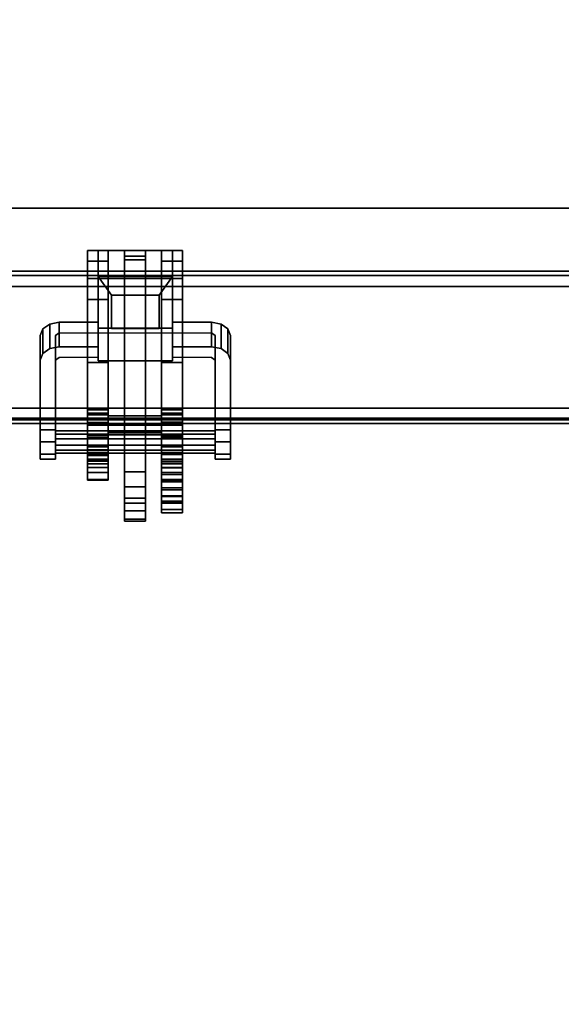
# Model space of a CAD drawing. Units: inches. Extents: x -2 to 168, y -6 to 113.
# Drawn here: x 72 to 78, y 46 to 56 of the extents above; entities that cross this region are included whole.
import ezdxf

# ---------------------------------------------------------------- set-up
doc = ezdxf.new("R2010")
doc.units = ezdxf.units.IN
doc.header["$MEASUREMENT"] = 0
for name, color, linetype in [('ELEC', 1, 'Continuous'), ('ELEC-BRACKET', 1, 'Continuous'), ('STRUCTURE-BEAM', 7, 'Continuous'), ('WKSURF-LAM', 6, 'Continuous')]:
    doc.layers.add(name, color=color, linetype=linetype)

# ---------------------------------------------------------------- blocks, each defined once
blk = doc.blocks.new('XGNTPA_4884FL_0T')
at = {"layer": 'WKSURF-LAM'}
for points, invisible_edges in [([(83.75, 23.875, 28.5), (69.125, 2.91, 28.5), (69.125, -2.91, 28.5), (83.75, -23.875, 28.5)], 5), ([(69.125, -2.91, 27.45), (69.125, 2.91, 27.45), (83.75, 23.875, 27.45), (83.75, -23.875, 27.45)], 10), ([(83.75, -23.875, 28.5), (69.125, -2.91, 28.5), (69.032, -3.133, 28.5), (68.81, -3.225, 28.5)], 9), ([(69.032, -3.133, 27.45), (69.125, -2.91, 27.45), (83.75, -23.875, 27.45), (68.81, -3.225, 27.45)], 6), ([(83.75, -23.875, 28.5), (68.81, -3.225, 28.5), (14.94, -3.225, 28.5), (0, -23.875, 28.5)], 7), ([(14.94, -3.225, 27.45), (68.81, -3.225, 27.45), (83.75, -23.875, 27.45), (0, -23.875, 27.45)], 11)]:
    blk.add_3dface(points, dxfattribs=dict(at, invisible_edges=invisible_edges))
blk = doc.blocks.new('XGNWD_84_0T')
at = {"layer": 'ELEC'}
for points, invisible_edges in [([(75.704, 1.081, 22.383), (77.844, 5.449, 22.383), (77.844, -5.451, 22.383), (75.704, -1.084, 22.383)], 13), ([(77.831, -5.451, 22.413), (77.831, 5.449, 22.413), (75.704, 1.081, 22.413), (75.704, -1.084, 22.413)], 14), ([(70.94, -1.084, 22.383), (75.704, -1.084, 22.383), (77.844, -5.451, 22.383), (7.55, -5.451, 22.383)], 10), ([(77.831, -5.451, 22.413), (75.704, -1.084, 22.413), (70.94, -1.084, 22.413), (7.562, -5.451, 22.413)], 5)]:
    blk.add_3dface(points, dxfattribs=dict(at, invisible_edges=invisible_edges))
for points in [[(77.844, -5.451, 22.383), (80.034, -7.641, 24.633), (5.36, -7.641, 24.633), (7.55, -5.451, 22.383)], [(5.381, -7.62, 24.633), (80.013, -7.62, 24.633), (77.831, -5.451, 22.413), (7.562, -5.451, 22.413)], [(5.36, -7.641, 24.633), (80.034, -7.641, 24.633), (80.013, -7.62, 24.633)]]:
    blk.add_3dface(points, dxfattribs=at)
at = {"layer": 'ELEC-BRACKET', "extrusion": (-1.22465e-16, -0.716597, -0.697488)}
for p, q in [((72.93, -6.692, 23.657), (72.93, -6.157, 23.107)), ((72.93, -6.157, 23.107), (73.698, -6.157, 23.107)), ((73.698, -6.157, 23.107), (73.698, -6.692, 23.657)), ((73.068, -6.695, 23.463), (73.068, -6.351, 23.11)), ((73.068, -6.351, 23.11), (73.56, -6.351, 23.11)), ((73.56, -6.351, 23.11), (73.56, -6.695, 23.463)), ((73.698, -6.692, 23.657), (72.93, -6.692, 23.657)), ((73.56, -6.695, 23.463), (73.068, -6.695, 23.463))]:
    blk.add_line(p, q, dxfattribs=at)
at = {"layer": 'ELEC-BRACKET'}
for points in [[(73.034, -5.89, 26.897), (72.818, -5.89, 26.897), (72.818, -6, 27.091), (73.034, -6, 27.091)], [(73.034, -5.89, 25.696), (73.034, -6, 25.502), (72.818, -6, 25.502), (72.818, -5.89, 25.696)], [(73.034, -7.697, 25.696), (73.034, -5.89, 25.696), (72.818, -5.89, 25.696), (72.818, -7.697, 25.696)], [(73.034, -5.89, 26.897), (73.034, -7.697, 26.897), (72.818, -7.697, 26.897), (72.818, -5.89, 26.897)], [(72.93, -5.89, 23.477), (73.698, -5.89, 23.477), (73.698, -6.178, 23.197), (72.93, -6.178, 23.197)], [(72.93, -7.029, 24.071), (72.93, -6.741, 24.351), (72.93, -5.89, 23.477), (72.93, -6.178, 23.197)], [(73.698, -5.89, 23.477), (72.93, -5.89, 23.477), (72.93, -6.741, 24.351), (73.698, -6.741, 24.351)], [(73.418, -5.89, 25.696), (73.201, -5.89, 25.696), (73.201, -5.984, 25.942), (73.418, -5.984, 25.942)], [(73.201, -5.946, 25.597), (73.201, -5.89, 25.696), (73.418, -5.89, 25.696), (73.418, -5.946, 25.597)], [(73.418, -5.89, 26.897), (73.201, -5.89, 26.897), (73.201, -5.946, 26.995), (73.418, -5.946, 26.995)], [(73.201, -5.984, 26.651), (73.201, -5.89, 26.897), (73.418, -5.89, 26.897), (73.418, -5.984, 26.651)], [(73.802, -6, 25.502), (73.585, -6, 25.502), (73.585, -5.89, 25.696), (73.802, -5.89, 25.696)], [(73.802, -5.89, 26.897), (73.585, -5.89, 26.897), (73.585, -6, 27.091), (73.802, -6, 27.091)], [(73.802, -7.697, 25.696), (73.802, -5.89, 25.696), (73.585, -5.89, 25.696), (73.585, -7.697, 25.696)], [(73.802, -5.89, 26.897), (73.802, -7.697, 26.897), (73.585, -7.697, 26.897), (73.585, -5.89, 26.897)], [(73.698, -6.178, 23.197), (73.698, -5.89, 23.477), (73.698, -6.741, 24.351), (73.698, -7.029, 24.071)], [(73.034, -6, 27.091), (72.818, -6, 27.091), (72.818, -6.179, 27.223), (73.034, -6.179, 27.223)], [(73.034, -6, 25.502), (73.034, -6.179, 25.37), (72.818, -6.179, 25.37), (72.818, -6, 25.502)], [(73.418, -8.18, 25.597), (73.201, -8.18, 25.597), (73.201, -5.946, 25.597), (73.418, -5.946, 25.597)], [(73.201, -5.946, 26.995), (73.201, -7.598, 26.995), (73.418, -7.598, 26.995), (73.418, -5.946, 26.995)], [(73.201, -5.984, 25.942), (73.201, -6.102, 25.942), (73.418, -6.102, 25.942), (73.418, -5.984, 25.942)], [(73.418, -6.102, 26.651), (73.201, -6.102, 26.651), (73.201, -5.984, 26.651), (73.418, -5.984, 26.651)], [(73.802, -6.179, 25.37), (73.585, -6.179, 25.37), (73.585, -6, 25.502), (73.802, -6, 25.502)], [(73.802, -6, 27.091), (73.585, -6, 27.091), (73.585, -6.179, 27.223), (73.802, -6.179, 27.223)], [(73.418, -6.102, 25.942), (73.201, -6.102, 25.942), (73.201, -6.102, 25.696), (73.418, -6.102, 25.696)], [(73.201, -6.102, 26.897), (73.201, -6.102, 26.651), (73.418, -6.102, 26.651), (73.418, -6.102, 26.897)], [(73.418, -7.697, 26.897), (73.201, -7.697, 26.897), (73.201, -6.102, 26.897), (73.418, -6.102, 26.897)], [(73.418, -6.102, 25.696), (73.201, -6.102, 25.696), (73.201, -7.697, 25.696), (73.418, -7.697, 25.696)], [(73.034, -6.179, 27.223), (72.818, -6.179, 27.223), (72.818, -6.397, 27.269), (73.034, -6.397, 27.269)], [(73.034, -6.179, 25.37), (73.034, -6.397, 25.323), (72.818, -6.397, 25.323), (72.818, -6.179, 25.37)], [(73.698, -6.692, 23.657), (73.698, -6.157, 23.107), (72.93, -6.157, 23.107), (72.93, -6.692, 23.657)], [(72.93, -6.157, 23.107), (73.698, -6.157, 23.107), (73.56, -6.351, 23.11), (73.068, -6.351, 23.11)], [(73.068, -6.351, 23.11), (73.068, -6.695, 23.463), (72.93, -6.692, 23.657), (72.93, -6.157, 23.107)], [(73.698, -7.029, 24.071), (72.93, -7.029, 24.071), (72.93, -6.178, 23.197), (73.698, -6.178, 23.197)], [(73.56, -6.695, 23.463), (73.56, -6.351, 23.11), (73.698, -6.157, 23.107), (73.698, -6.692, 23.657)], [(73.802, -6.397, 25.323), (73.585, -6.397, 25.323), (73.585, -6.179, 25.37), (73.802, -6.179, 25.37)], [(73.802, -6.179, 27.223), (73.585, -6.179, 27.223), (73.585, -6.397, 27.269), (73.802, -6.397, 27.269)], [(73.034, -7.538, 27.269), (73.034, -6.397, 27.269), (72.818, -6.397, 27.269), (72.818, -7.538, 27.269)], [(72.818, -7.049, 25.323), (72.818, -6.397, 25.323), (73.034, -6.397, 25.323), (73.034, -7.049, 25.323)], [(73.56, -6.351, 23.11), (73.56, -6.695, 23.463), (73.068, -6.695, 23.463), (73.068, -6.351, 23.11)], [(73.802, -7.538, 27.269), (73.802, -6.397, 27.269), (73.585, -6.397, 27.269), (73.585, -7.538, 27.269)], [(73.802, -6.397, 25.323), (73.802, -7.049, 25.323), (73.585, -7.049, 25.323), (73.585, -6.397, 25.323)], [(72.33, -7.023, 24.132), (72.33, -6.769, 24.38), (72.356, -6.7, 24.309), (72.356, -6.954, 24.062)], [(72.356, -6.954, 24.062), (72.356, -6.7, 24.309), (72.428, -6.65, 24.257), (72.428, -6.904, 24.01)], [(72.428, -6.904, 24.01), (72.428, -6.65, 24.257), (72.527, -6.631, 24.238), (72.527, -6.885, 23.991)], [(72.527, -6.885, 23.991), (72.527, -6.631, 24.238), (72.93, -6.631, 24.238), (72.93, -6.885, 23.991)], [(73.068, -6.695, 23.463), (73.56, -6.695, 23.463), (73.698, -6.692, 23.657), (72.93, -6.692, 23.657)], [(73.698, -6.885, 23.991), (73.698, -6.631, 24.238), (74.101, -6.631, 24.238), (74.101, -6.885, 23.991)], [(74.101, -6.885, 23.991), (74.101, -6.631, 24.238), (74.2, -6.65, 24.257), (74.2, -6.904, 24.01)], [(74.2, -6.904, 24.01), (74.2, -6.65, 24.257), (74.272, -6.7, 24.309), (74.272, -6.954, 24.062)], [(74.272, -6.954, 24.062), (74.272, -6.7, 24.309), (74.298, -6.769, 24.38), (74.298, -7.023, 24.132)], [(73.034, -7.825, 24.961), (72.818, -7.825, 24.961), (72.818, -7.049, 25.323), (73.034, -7.049, 25.323)], [(73.585, -7.049, 25.323), (73.802, -7.049, 25.323), (73.802, -7.82, 24.964), (73.585, -7.82, 24.964)], [(72.818, -7.804, 27.198), (73.034, -7.804, 27.198), (73.034, -7.538, 27.269), (72.818, -7.538, 27.269)], [(73.802, -7.804, 27.198), (73.802, -7.538, 27.269), (73.585, -7.538, 27.269), (73.585, -7.804, 27.198)], [(73.034, -7.57, 25.339), (72.818, -7.57, 25.339), (72.818, -7.589, 25.422), (73.034, -7.589, 25.422)], [(73.034, -7.625, 25.272), (72.818, -7.625, 25.272), (72.818, -7.57, 25.339), (73.034, -7.57, 25.339)], [(73.034, -7.589, 25.422), (72.818, -7.589, 25.422), (72.818, -7.666, 25.46), (73.034, -7.666, 25.46)], [(72.818, -7.921, 25.134), (73.034, -7.921, 25.134), (73.034, -7.625, 25.272), (72.818, -7.625, 25.272)], [(73.585, -7.697, 26.969), (73.585, -7.598, 26.995), (73.034, -7.598, 26.995), (73.034, -7.697, 26.969)], [(73.201, -7.598, 26.995), (73.201, -7.697, 26.897), (73.034, -7.697, 26.897), (73.034, -7.598, 26.995)], [(73.585, -7.598, 26.995), (73.585, -7.697, 26.897), (73.418, -7.697, 26.897), (73.418, -7.598, 26.995)], [(73.802, -7.57, 25.339), (73.802, -7.589, 25.422), (73.585, -7.589, 25.422), (73.585, -7.57, 25.339)], [(73.802, -7.625, 25.272), (73.802, -7.57, 25.339), (73.585, -7.57, 25.339), (73.585, -7.625, 25.272)], [(73.802, -7.589, 25.422), (73.802, -7.666, 25.46), (73.585, -7.666, 25.46), (73.585, -7.589, 25.422)], [(73.802, -7.625, 25.272), (73.585, -7.625, 25.272), (73.585, -7.921, 25.134), (73.802, -7.921, 25.134)], [(73.034, -7.666, 25.46), (73.034, -7.951, 25.46), (72.818, -7.951, 25.46), (72.818, -7.666, 25.46)], [(72.818, -7.697, 26.897), (73.034, -7.697, 26.897), (73.034, -7.697, 25.696), (72.818, -7.697, 25.696)], [(73.034, -7.697, 25.696), (73.034, -7.697, 26.897), (73.585, -7.697, 26.897), (73.585, -7.697, 25.696)], [(73.585, -7.769, 26.897), (73.585, -7.697, 26.969), (73.034, -7.697, 26.969), (73.034, -7.769, 26.897)], [(73.201, -7.697, 25.696), (73.201, -7.795, 25.597), (73.034, -7.795, 25.597), (73.034, -7.697, 25.696)], [(73.585, -7.697, 25.696), (73.585, -7.795, 25.597), (73.418, -7.795, 25.597), (73.418, -7.697, 25.696)], [(73.585, -8.365, 25.46), (73.585, -7.666, 25.46), (73.802, -7.666, 25.46), (73.802, -8.365, 25.46)], [(73.585, -7.697, 26.897), (73.802, -7.697, 26.897), (73.802, -7.697, 25.696), (73.585, -7.697, 25.696)], [(72.33, -7.868, 25.435), (72.487, -7.868, 25.435), (72.487, -7.743, 25.381), (72.33, -7.743, 25.381)], [(74.141, -7.756, 25.287), (72.487, -7.756, 25.287), (72.487, -7.838, 25.371), (74.141, -7.838, 25.371)], [(74.141, -7.788, 25.173), (72.487, -7.788, 25.173), (72.487, -7.756, 25.287), (74.141, -7.756, 25.287)], [(74.141, -7.903, 25.144), (72.487, -7.903, 25.144), (72.487, -7.788, 25.173), (74.141, -7.788, 25.173)], [(74.141, -7.838, 25.371), (72.487, -7.838, 25.371), (72.487, -7.953, 25.342), (74.141, -7.953, 25.342)], [(72.818, -7.998, 27.004), (73.034, -7.998, 27.004), (73.034, -7.804, 27.198), (72.818, -7.804, 27.198)], [(73.034, -7.978, 24.929), (72.818, -7.978, 24.929), (72.818, -7.825, 24.961), (73.034, -7.825, 24.961)], [(73.585, -7.795, 26.798), (73.585, -7.769, 26.897), (73.034, -7.769, 26.897), (73.034, -7.795, 26.798)], [(73.585, -7.795, 25.597), (73.585, -7.795, 26.798), (73.034, -7.795, 26.798), (73.034, -7.795, 25.597)], [(73.201, -8.669, 25.385), (73.418, -8.669, 25.385), (73.418, -7.795, 26.296), (73.201, -7.795, 26.296)], [(73.802, -7.998, 27.004), (73.802, -7.804, 27.198), (73.585, -7.804, 27.198), (73.585, -7.998, 27.004)], [(73.802, -7.978, 24.929), (73.585, -7.978, 24.929), (73.585, -7.82, 24.964), (73.802, -7.82, 24.964)], [(74.298, -7.743, 25.381), (74.141, -7.743, 25.381), (74.141, -7.868, 25.435), (74.298, -7.868, 25.435)], [(72.33, -7.994, 25.384), (72.487, -7.994, 25.384), (72.487, -7.868, 25.435), (72.33, -7.868, 25.435)], [(74.141, -7.985, 25.228), (72.487, -7.985, 25.228), (72.487, -7.903, 25.144), (74.141, -7.903, 25.144)], [(73.034, -7.985, 25.121), (73.034, -7.921, 25.134), (72.818, -7.921, 25.134), (72.818, -7.985, 25.121)], [(73.802, -7.985, 25.121), (73.802, -7.921, 25.134), (73.585, -7.921, 25.134), (73.585, -7.985, 25.121)], [(74.298, -7.868, 25.435), (74.141, -7.868, 25.435), (74.141, -7.994, 25.384), (74.298, -7.994, 25.384)], [(72.33, -8.048, 25.26), (72.487, -8.048, 25.26), (72.487, -7.994, 25.384), (72.33, -7.994, 25.384)], [(72.33, -7.997, 25.134), (72.487, -7.997, 25.134), (72.487, -8.048, 25.26), (72.33, -8.048, 25.26)], [(74.141, -7.953, 25.342), (72.487, -7.953, 25.342), (72.487, -7.985, 25.228), (74.141, -7.985, 25.228)], [(73.034, -8.01, 25.475), (72.818, -8.01, 25.475), (72.818, -7.951, 25.46), (73.034, -7.951, 25.46)], [(73.034, -8.135, 24.969), (72.818, -8.135, 24.969), (72.818, -7.978, 24.929), (73.034, -7.978, 24.929)], [(73.034, -8.048, 25.139), (73.034, -7.985, 25.121), (72.818, -7.985, 25.121), (72.818, -8.048, 25.139)], [(72.818, -8.069, 26.738), (73.034, -8.069, 26.738), (73.034, -7.998, 27.004), (72.818, -7.998, 27.004)], [(73.034, -8.054, 25.519), (72.818, -8.054, 25.519), (72.818, -8.01, 25.475), (73.034, -8.01, 25.475)], [(73.034, -8.095, 25.184), (73.034, -8.048, 25.139), (72.818, -8.048, 25.139), (72.818, -8.095, 25.184)], [(73.802, -8.135, 24.969), (73.585, -8.135, 24.969), (73.585, -7.978, 24.929), (73.802, -7.978, 24.929)], [(73.802, -8.048, 25.139), (73.802, -7.985, 25.121), (73.585, -7.985, 25.121), (73.585, -8.048, 25.139)], [(73.802, -8.069, 26.738), (73.802, -7.998, 27.004), (73.585, -7.998, 27.004), (73.585, -8.069, 26.738)], [(73.802, -8.095, 25.184), (73.802, -8.048, 25.139), (73.585, -8.048, 25.139), (73.585, -8.095, 25.184)], [(74.298, -7.994, 25.384), (74.141, -7.994, 25.384), (74.141, -8.048, 25.26), (74.298, -8.048, 25.26)], [(74.298, -8.048, 25.26), (74.141, -8.048, 25.26), (74.141, -7.997, 25.134), (74.298, -7.997, 25.134)], [(73.034, -8.069, 25.578), (72.818, -8.069, 25.578), (72.818, -8.054, 25.519), (73.034, -8.054, 25.519)], [(73.034, -8.069, 25.578), (73.034, -8.069, 26.738), (72.818, -8.069, 26.738), (72.818, -8.069, 25.578)], [(73.034, -8.095, 25.184), (72.818, -8.095, 25.184), (72.818, -8.184, 25.229), (73.034, -8.184, 25.229)], [(73.034, -8.258, 25.074), (72.818, -8.258, 25.074), (72.818, -8.135, 24.969), (73.034, -8.135, 24.969)], [(73.802, -8.069, 25.834), (73.585, -8.069, 25.834), (73.585, -8.088, 25.765), (73.802, -8.088, 25.765)], [(73.585, -8.069, 25.834), (73.802, -8.069, 25.834), (73.802, -8.069, 26.738), (73.585, -8.069, 26.738)], [(73.802, -8.088, 25.765), (73.585, -8.088, 25.765), (73.585, -8.138, 25.714), (73.802, -8.138, 25.714)], [(73.802, -8.095, 25.184), (73.585, -8.095, 25.184), (73.585, -8.184, 25.229), (73.802, -8.184, 25.229)], [(73.802, -8.258, 25.074), (73.585, -8.258, 25.074), (73.585, -8.135, 24.969), (73.802, -8.135, 24.969)], [(73.802, -8.138, 25.714), (73.585, -8.138, 25.714), (73.585, -8.207, 25.696), (73.802, -8.207, 25.696)], [(73.034, -8.184, 25.229), (72.818, -8.184, 25.229), (72.818, -8.266, 25.173), (73.034, -8.266, 25.173)], [(73.418, -8.333, 25.559), (73.201, -8.333, 25.559), (73.201, -8.18, 25.597), (73.418, -8.18, 25.597)], [(73.802, -8.184, 25.229), (73.585, -8.184, 25.229), (73.585, -8.266, 25.173), (73.802, -8.266, 25.173)], [(73.802, -8.365, 25.696), (73.802, -8.207, 25.696), (73.585, -8.207, 25.696), (73.585, -8.365, 25.696)], [(73.034, -8.266, 25.173), (72.818, -8.266, 25.173), (72.818, -8.258, 25.074), (73.034, -8.258, 25.074)], [(73.418, -8.45, 25.453), (73.201, -8.45, 25.453), (73.201, -8.333, 25.559), (73.418, -8.333, 25.559)], [(73.802, -8.266, 25.173), (73.585, -8.266, 25.173), (73.585, -8.258, 25.074), (73.802, -8.258, 25.074)], [(73.802, -8.274, 26.779), (73.585, -8.274, 26.779), (73.585, -8.283, 26.872), (73.802, -8.283, 26.872)], [(73.802, -8.345, 26.72), (73.585, -8.345, 26.72), (73.585, -8.274, 26.779), (73.802, -8.274, 26.779)], [(73.802, -8.283, 26.872), (73.585, -8.283, 26.872), (73.585, -8.365, 26.915), (73.802, -8.365, 26.915)], [(73.585, -8.426, 26.683), (73.585, -8.345, 26.72), (73.802, -8.345, 26.72), (73.802, -8.426, 26.683)], [(73.418, -8.503, 25.304), (73.201, -8.503, 25.304), (73.201, -8.45, 25.453), (73.418, -8.45, 25.453)], [(73.802, -8.483, 25.491), (73.585, -8.483, 25.491), (73.585, -8.365, 25.46), (73.802, -8.365, 25.46)], [(73.802, -8.365, 26.915), (73.585, -8.365, 26.915), (73.585, -8.483, 26.884), (73.802, -8.483, 26.884)], [(73.802, -8.365, 25.696), (73.585, -8.365, 25.696), (73.585, -8.434, 25.714), (73.802, -8.434, 25.714)], [(73.585, -8.482, 26.614), (73.585, -8.426, 26.683), (73.802, -8.426, 26.683), (73.802, -8.482, 26.614)], [(73.802, -8.434, 25.714), (73.585, -8.434, 25.714), (73.585, -8.484, 25.765), (73.802, -8.484, 25.765)], [(73.418, -8.582, 25.217), (73.201, -8.582, 25.217), (73.201, -8.503, 25.304), (73.418, -8.503, 25.304)], [(73.585, -8.502, 26.527), (73.585, -8.482, 26.614), (73.802, -8.482, 26.614), (73.802, -8.502, 26.527)], [(73.802, -8.569, 25.578), (73.585, -8.569, 25.578), (73.585, -8.483, 25.491), (73.802, -8.483, 25.491)], [(73.802, -8.483, 26.884), (73.585, -8.483, 26.884), (73.585, -8.569, 26.797), (73.802, -8.569, 26.797)], [(73.802, -8.484, 25.765), (73.585, -8.484, 25.765), (73.585, -8.502, 25.834), (73.802, -8.502, 25.834)], [(73.802, -8.502, 26.527), (73.802, -8.502, 25.834), (73.585, -8.502, 25.834), (73.585, -8.502, 26.527)], [(73.418, -8.688, 25.269), (73.201, -8.688, 25.269), (73.201, -8.582, 25.217), (73.418, -8.582, 25.217)], [(73.802, -8.601, 25.696), (73.585, -8.601, 25.696), (73.585, -8.569, 25.578), (73.802, -8.569, 25.578)], [(73.802, -8.569, 26.797), (73.585, -8.569, 26.797), (73.585, -8.601, 26.679), (73.802, -8.601, 26.679)], [(73.802, -8.601, 26.679), (73.585, -8.601, 26.679), (73.585, -8.601, 25.696), (73.802, -8.601, 25.696)], [(73.418, -8.669, 25.385), (73.201, -8.669, 25.385), (73.201, -8.688, 25.269), (73.418, -8.688, 25.269)]]:
    blk.add_3dface(points, dxfattribs=at)
for points, invisible_edges in [([(72.818, -6.397, 27.269), (72.818, -6.179, 27.223), (72.818, -6, 27.091), (72.818, -5.89, 26.897)], 8), ([(72.818, -7.538, 27.269), (72.818, -6.397, 27.269), (72.818, -5.89, 26.897), (72.818, -7.697, 26.897)], 10), ([(72.818, -5.89, 25.696), (72.818, -6, 25.502), (72.818, -6.179, 25.37), (72.818, -6.397, 25.323)], 8), ([(72.818, -7.049, 25.323), (72.818, -7.697, 25.696), (72.818, -5.89, 25.696), (72.818, -6.397, 25.323)], 5), ([(73.034, -6.397, 27.269), (73.034, -5.89, 26.897), (73.034, -6, 27.091), (73.034, -6.179, 27.223)], 1), ([(73.034, -7.697, 26.897), (73.034, -5.89, 26.897), (73.034, -6.397, 27.269), (73.034, -7.538, 27.269)], 10), ([(73.034, -5.89, 25.696), (73.034, -6.397, 25.323), (73.034, -6.179, 25.37), (73.034, -6, 25.502)], 1), ([(73.034, -7.049, 25.323), (73.034, -6.397, 25.323), (73.034, -5.89, 25.696), (73.034, -7.697, 25.696)], 10), ([(73.201, -7.697, 25.696), (73.201, -5.89, 25.696), (73.201, -5.946, 25.597), (73.201, -7.795, 25.597)], 9), ([(73.201, -5.984, 25.942), (73.201, -5.89, 25.696), (73.201, -6.102, 25.696), (73.201, -6.102, 25.942)], 2), ([(73.201, -5.89, 26.897), (73.201, -7.697, 26.897), (73.201, -7.598, 26.995), (73.201, -5.946, 26.995)], 3), ([(73.201, -5.984, 26.651), (73.201, -6.102, 26.651), (73.201, -6.102, 26.897), (73.201, -5.89, 26.897)], 4), ([(73.418, -6.102, 25.696), (73.418, -5.89, 25.696), (73.418, -5.984, 25.942), (73.418, -6.102, 25.942)], 1), ([(73.418, -7.697, 25.696), (73.418, -7.795, 25.597), (73.418, -5.946, 25.597), (73.418, -5.89, 25.696)], 9), ([(73.418, -5.89, 26.897), (73.418, -6.102, 26.897), (73.418, -6.102, 26.651), (73.418, -5.984, 26.651)], 1), ([(73.418, -7.598, 26.995), (73.418, -7.697, 26.897), (73.418, -5.89, 26.897), (73.418, -5.946, 26.995)], 3), ([(73.585, -6.397, 27.269), (73.585, -6.179, 27.223), (73.585, -6, 27.091), (73.585, -5.89, 26.897)], 8), ([(73.585, -7.538, 27.269), (73.585, -6.397, 27.269), (73.585, -5.89, 26.897), (73.585, -7.697, 26.897)], 10), ([(73.585, -5.89, 25.696), (73.585, -6, 25.502), (73.585, -6.179, 25.37), (73.585, -6.397, 25.323)], 8), ([(73.585, -7.049, 25.323), (73.585, -7.697, 25.696), (73.585, -5.89, 25.696), (73.585, -6.397, 25.323)], 5), ([(73.802, -6.397, 27.269), (73.802, -5.89, 26.897), (73.802, -6, 27.091), (73.802, -6.179, 27.223)], 1), ([(73.802, -7.538, 27.269), (73.802, -7.697, 26.897), (73.802, -5.89, 26.897), (73.802, -6.397, 27.269)], 5), ([(73.802, -5.89, 25.696), (73.802, -6.397, 25.323), (73.802, -6.179, 25.37), (73.802, -6, 25.502)], 1), ([(73.802, -7.049, 25.323), (73.802, -6.397, 25.323), (73.802, -5.89, 25.696), (73.802, -7.697, 25.696)], 10), ([(72.33, -6.769, 24.38), (72.487, -6.769, 24.38), (72.356, -6.7, 24.309)], 3), ([(72.527, -6.741, 24.351), (72.428, -6.65, 24.257), (72.356, -6.7, 24.309), (72.487, -6.769, 24.38)], 5), ([(72.527, -6.741, 24.351), (72.527, -6.631, 24.238), (72.428, -6.65, 24.257), (72.527, -6.741, 24.351)], 5), ([(72.527, -6.741, 24.351), (72.93, -6.741, 24.351), (72.93, -6.631, 24.238), (72.527, -6.631, 24.238)], 8), ([(74.101, -6.631, 24.238), (73.698, -6.631, 24.238), (73.698, -6.741, 24.351), (74.101, -6.741, 24.351)], 8), ([(74.101, -6.741, 24.351), (74.2, -6.65, 24.257), (74.101, -6.631, 24.238), (74.101, -6.741, 24.351)], 5), ([(74.141, -6.769, 24.38), (74.272, -6.7, 24.309), (74.2, -6.65, 24.257), (74.101, -6.741, 24.351)], 5), ([(74.272, -6.7, 24.309), (74.272, -6.7, 24.309), (74.141, -6.769, 24.38), (74.298, -6.769, 24.38)], 6), ([(72.33, -7.743, 25.381), (72.33, -6.769, 24.38), (72.33, -7.023, 24.132), (72.33, -7.997, 25.134)], 8), ([(72.487, -6.769, 24.38), (72.33, -6.769, 24.38), (72.33, -7.743, 25.381), (72.487, -7.743, 25.381)], 1), ([(72.487, -6.769, 24.38), (72.487, -7.023, 24.132), (72.527, -6.995, 24.104), (72.527, -6.741, 24.351)], 5), ([(72.487, -7.023, 24.132), (72.487, -6.769, 24.38), (72.487, -7.743, 25.381), (72.487, -7.997, 25.134)], 5), ([(74.101, -6.741, 24.351), (74.101, -6.995, 24.104), (74.141, -7.023, 24.132), (74.141, -6.769, 24.38)], 5), ([(74.141, -7.743, 25.381), (74.298, -7.743, 25.381), (74.298, -6.769, 24.38), (74.141, -6.769, 24.38)], 4), ([(74.141, -7.997, 25.134), (74.141, -7.743, 25.381), (74.141, -6.769, 24.38), (74.141, -7.023, 24.132)], 5), ([(74.298, -7.997, 25.134), (74.298, -7.023, 24.132), (74.298, -6.769, 24.38), (74.298, -7.743, 25.381)], 8), ([(72.356, -6.954, 24.062), (72.428, -6.904, 24.01), (72.527, -6.995, 24.104), (72.487, -7.023, 24.132)], 10), ([(72.428, -6.904, 24.01), (72.527, -6.885, 23.991), (72.527, -6.995, 24.104)], 10), ([(72.93, -6.885, 23.991), (72.93, -6.995, 24.104), (72.527, -6.995, 24.104), (72.527, -6.885, 23.991)], 4), ([(74.101, -6.885, 23.991), (74.101, -6.995, 24.104), (73.698, -6.995, 24.104), (73.698, -6.885, 23.991)], 1), ([(74.101, -6.995, 24.104), (74.101, -6.995, 24.104), (74.101, -6.885, 23.991), (74.2, -6.904, 24.01)], 10), ([(74.141, -7.023, 24.132), (74.101, -6.995, 24.104), (74.2, -6.904, 24.01), (74.272, -6.954, 24.062)], 10), ([(72.356, -6.954, 24.062), (72.487, -7.023, 24.132), (72.33, -7.023, 24.132), (72.356, -6.954, 24.062)], 3), ([(72.33, -7.997, 25.134), (72.33, -7.023, 24.132), (72.487, -7.023, 24.132), (72.487, -7.997, 25.134)], 2), ([(72.93, -6.995, 24.104), (72.93, -7.029, 24.071), (73.698, -7.029, 24.071), (73.698, -6.995, 24.104)], 8), ([(74.272, -6.954, 24.062), (74.298, -7.023, 24.132), (74.141, -7.023, 24.132), (74.272, -6.954, 24.062)], 6), ([(74.141, -7.997, 25.134), (74.141, -7.023, 24.132), (74.298, -7.023, 24.132), (74.298, -7.997, 25.134)], 2), ([(72.818, -7.049, 25.323), (72.818, -7.825, 24.961), (72.818, -7.921, 25.134), (72.818, -7.625, 25.272)], 10), ([(72.818, -7.57, 25.339), (72.818, -7.589, 25.422), (72.818, -7.049, 25.323), (72.818, -7.625, 25.272)], 6), ([(72.818, -7.697, 25.696), (72.818, -7.049, 25.323), (72.818, -7.589, 25.422), (72.818, -7.666, 25.46)], 11), ([(73.034, -7.049, 25.323), (73.034, -7.625, 25.272), (73.034, -7.921, 25.134), (73.034, -7.825, 24.961)], 5), ([(73.034, -7.57, 25.339), (73.034, -7.625, 25.272), (73.034, -7.049, 25.323), (73.034, -7.589, 25.422)], 6), ([(73.034, -7.697, 25.696), (73.034, -7.666, 25.46), (73.034, -7.589, 25.422), (73.034, -7.049, 25.323)], 13), ([(73.585, -7.625, 25.272), (73.585, -7.049, 25.323), (73.585, -7.82, 24.964), (73.585, -7.921, 25.134)], 5), ([(73.585, -7.589, 25.422), (73.585, -7.049, 25.323), (73.585, -7.625, 25.272), (73.585, -7.57, 25.339)], 3), ([(73.585, -7.697, 25.696), (73.585, -7.049, 25.323), (73.585, -7.589, 25.422), (73.585, -7.666, 25.46)], 11), ([(73.802, -7.625, 25.272), (73.802, -7.921, 25.134), (73.802, -7.82, 24.964), (73.802, -7.049, 25.323)], 10), ([(73.802, -7.589, 25.422), (73.802, -7.57, 25.339), (73.802, -7.625, 25.272), (73.802, -7.049, 25.323)], 12), ([(73.802, -7.697, 25.696), (73.802, -7.666, 25.46), (73.802, -7.589, 25.422), (73.802, -7.049, 25.323)], 13), ([(72.818, -7.538, 27.269), (72.818, -8.069, 26.738), (72.818, -7.998, 27.004), (72.818, -7.804, 27.198)], 1), ([(72.818, -7.538, 27.269), (72.818, -7.538, 27.269), (72.818, -7.697, 26.897), (72.818, -8.069, 26.738)], 14), ([(73.034, -7.538, 27.269), (73.034, -7.804, 27.198), (73.034, -7.998, 27.004), (73.034, -8.069, 26.738)], 8), ([(73.034, -7.538, 27.269), (73.034, -8.069, 26.738), (73.034, -7.697, 26.897), (73.034, -7.538, 27.269)], 7), ([(73.585, -7.538, 27.269), (73.585, -8.069, 26.738), (73.585, -7.998, 27.004), (73.585, -7.804, 27.198)], 1), ([(73.585, -8.069, 26.738), (73.585, -8.069, 26.738), (73.585, -7.538, 27.269), (73.585, -7.697, 26.897)], 14), ([(73.802, -7.538, 27.269), (73.802, -7.804, 27.198), (73.802, -7.998, 27.004), (73.802, -8.069, 26.738)], 8), ([(73.802, -8.069, 26.738), (73.802, -7.697, 26.897), (73.802, -7.538, 27.269), (73.802, -8.069, 26.738)], 7), ([(72.818, -7.697, 25.696), (72.818, -7.666, 25.46), (72.818, -7.951, 25.46), (72.818, -8.069, 25.578)], 13), ([(72.818, -8.069, 26.738), (72.818, -7.697, 26.897), (72.818, -7.697, 25.696), (72.818, -8.069, 25.578)], 5), ([(73.034, -7.697, 25.696), (73.034, -8.069, 25.578), (73.034, -7.951, 25.46), (73.034, -7.666, 25.46)], 11), ([(73.034, -8.069, 26.738), (73.034, -8.069, 25.578), (73.034, -7.697, 25.696), (73.034, -7.697, 26.897)], 10), ([(73.585, -8.365, 25.696), (73.585, -7.697, 25.696), (73.585, -7.666, 25.46), (73.585, -8.365, 25.46)], 11), ([(73.585, -8.088, 25.765), (73.585, -7.697, 25.696), (73.585, -8.207, 25.696), (73.585, -8.138, 25.714)], 3), ([(73.585, -8.069, 26.738), (73.585, -8.069, 25.834), (73.585, -8.088, 25.765), (73.585, -7.697, 25.696)], 12), ([(73.585, -8.069, 26.738), (73.585, -7.697, 26.897), (73.585, -7.697, 25.696), (73.585, -8.069, 26.738)], 5), ([(73.802, -8.365, 25.696), (73.802, -8.365, 25.46), (73.802, -7.666, 25.46), (73.802, -7.697, 25.696)], 13), ([(73.802, -8.088, 25.765), (73.802, -8.138, 25.714), (73.802, -8.207, 25.696), (73.802, -7.697, 25.696)], 12), ([(73.802, -8.069, 26.738), (73.802, -8.069, 25.834), (73.802, -8.088, 25.765), (73.802, -7.697, 25.696)], 12), ([(73.802, -8.069, 26.738), (73.802, -8.069, 26.738), (73.802, -7.697, 25.696), (73.802, -7.697, 26.897)], 10), ([(72.33, -7.743, 25.381), (72.33, -7.997, 25.134), (72.33, -8.048, 25.26), (72.33, -7.868, 25.435)], 5), ([(72.487, -8.048, 25.26), (72.487, -7.997, 25.134), (72.487, -7.743, 25.381), (72.487, -7.868, 25.435)], 10), ([(72.818, -7.921, 25.134), (72.818, -7.825, 24.961), (72.818, -7.978, 24.929), (72.818, -7.985, 25.121)], 5), ([(73.034, -7.921, 25.134), (73.034, -7.985, 25.121), (73.034, -7.978, 24.929), (73.034, -7.825, 24.961)], 10), ([(73.201, -7.795, 26.296), (73.201, -8.333, 25.559), (73.201, -8.45, 25.453), (73.201, -8.669, 25.385)], 5), ([(73.201, -7.795, 25.597), (73.201, -8.18, 25.597), (73.201, -8.333, 25.559), (73.201, -7.795, 26.296)], 4), ([(73.418, -7.795, 26.296), (73.418, -8.669, 25.385), (73.418, -8.45, 25.453), (73.418, -8.333, 25.559)], 10), ([(73.418, -7.795, 25.597), (73.418, -7.795, 26.296), (73.418, -8.333, 25.559), (73.418, -8.18, 25.597)], 2), ([(73.585, -7.82, 24.964), (73.585, -7.978, 24.929), (73.585, -7.985, 25.121), (73.585, -7.921, 25.134)], 10), ([(73.802, -7.82, 24.964), (73.802, -7.921, 25.134), (73.802, -7.985, 25.121), (73.802, -7.978, 24.929)], 5), ([(74.141, -7.868, 25.435), (74.141, -7.743, 25.381), (74.141, -7.997, 25.134), (74.141, -8.048, 25.26)], 10), ([(74.298, -7.868, 25.435), (74.298, -8.048, 25.26), (74.298, -7.997, 25.134), (74.298, -7.743, 25.381)], 5), ([(72.33, -7.994, 25.384), (72.33, -7.868, 25.435), (72.33, -8.048, 25.26), (72.33, -7.994, 25.384)], 10), ([(72.487, -8.048, 25.26), (72.487, -7.868, 25.435), (72.487, -7.994, 25.384)], 1), ([(74.141, -7.994, 25.384), (74.141, -7.994, 25.384), (74.141, -7.868, 25.435), (74.141, -8.048, 25.26)], 4), ([(74.298, -7.994, 25.384), (74.298, -8.048, 25.26), (74.298, -7.868, 25.435), (74.298, -7.994, 25.384)], 10), ([(72.818, -7.951, 25.46), (72.818, -8.01, 25.475), (72.818, -8.054, 25.519), (72.818, -8.069, 25.578)], 8), ([(72.818, -7.978, 24.929), (72.818, -8.135, 24.969), (72.818, -8.048, 25.139), (72.818, -7.985, 25.121)], 10), ([(72.818, -8.048, 25.139), (72.818, -8.135, 24.969), (72.818, -8.258, 25.074), (72.818, -8.095, 25.184)], 5), ([(73.034, -7.951, 25.46), (73.034, -8.069, 25.578), (73.034, -8.054, 25.519), (73.034, -8.01, 25.475)], 1), ([(73.034, -7.978, 24.929), (73.034, -7.985, 25.121), (73.034, -8.048, 25.139), (73.034, -8.135, 24.969)], 5), ([(73.034, -8.048, 25.139), (73.034, -8.095, 25.184), (73.034, -8.258, 25.074), (73.034, -8.135, 24.969)], 10), ([(73.585, -7.985, 25.121), (73.585, -7.978, 24.929), (73.585, -8.135, 24.969), (73.585, -8.048, 25.139)], 5), ([(73.585, -8.135, 24.969), (73.585, -8.258, 25.074), (73.585, -8.095, 25.184), (73.585, -8.048, 25.139)], 10), ([(73.802, -7.985, 25.121), (73.802, -8.048, 25.139), (73.802, -8.135, 24.969), (73.802, -7.978, 24.929)], 10), ([(73.802, -8.135, 24.969), (73.802, -8.048, 25.139), (73.802, -8.095, 25.184), (73.802, -8.258, 25.074)], 5), ([(72.818, -8.258, 25.074), (72.818, -8.266, 25.173), (72.818, -8.184, 25.229), (72.818, -8.095, 25.184)], 8), ([(73.034, -8.258, 25.074), (73.034, -8.095, 25.184), (73.034, -8.184, 25.229), (73.034, -8.266, 25.173)], 1), ([(73.585, -8.095, 25.184), (73.585, -8.258, 25.074), (73.585, -8.266, 25.173), (73.585, -8.184, 25.229)], 1), ([(73.802, -8.095, 25.184), (73.802, -8.184, 25.229), (73.802, -8.266, 25.173), (73.802, -8.258, 25.074)], 8), ([(73.585, -8.283, 26.872), (73.585, -8.274, 26.779), (73.585, -8.345, 26.72), (73.585, -8.365, 26.915)], 4), ([(73.585, -8.345, 26.72), (73.585, -8.426, 26.683), (73.585, -8.483, 26.884), (73.585, -8.365, 26.915)], 10), ([(73.802, -8.283, 26.872), (73.802, -8.365, 26.915), (73.802, -8.345, 26.72), (73.802, -8.274, 26.779)], 2), ([(73.802, -8.345, 26.72), (73.802, -8.365, 26.915), (73.802, -8.483, 26.884), (73.802, -8.426, 26.683)], 5), ([(73.201, -8.669, 25.385), (73.201, -8.45, 25.453), (73.201, -8.503, 25.304), (73.201, -8.669, 25.385)], 5), ([(73.418, -8.669, 25.385), (73.418, -8.669, 25.385), (73.418, -8.503, 25.304), (73.418, -8.45, 25.453)], 10), ([(73.585, -8.434, 25.714), (73.585, -8.365, 25.696), (73.585, -8.365, 25.46), (73.585, -8.483, 25.491)], 10), ([(73.585, -8.483, 26.884), (73.585, -8.426, 26.683), (73.585, -8.482, 26.614), (73.585, -8.569, 26.797)], 5), ([(73.585, -8.569, 25.578), (73.585, -8.484, 25.765), (73.585, -8.434, 25.714), (73.585, -8.483, 25.491)], 5), ([(73.802, -8.434, 25.714), (73.802, -8.483, 25.491), (73.802, -8.365, 25.46), (73.802, -8.365, 25.696)], 5), ([(73.802, -8.483, 26.884), (73.802, -8.569, 26.797), (73.802, -8.482, 26.614), (73.802, -8.426, 26.683)], 10), ([(73.802, -8.569, 25.578), (73.802, -8.483, 25.491), (73.802, -8.434, 25.714), (73.802, -8.484, 25.765)], 10), ([(73.201, -8.503, 25.304), (73.201, -8.582, 25.217), (73.201, -8.688, 25.269), (73.201, -8.669, 25.385)], 8), ([(73.418, -8.503, 25.304), (73.418, -8.669, 25.385), (73.418, -8.688, 25.269), (73.418, -8.582, 25.217)], 1), ([(73.585, -8.482, 26.614), (73.585, -8.502, 26.527), (73.585, -8.601, 26.679), (73.585, -8.569, 26.797)], 10), ([(73.585, -8.502, 25.834), (73.585, -8.484, 25.765), (73.585, -8.569, 25.578), (73.585, -8.601, 25.696)], 10), ([(73.585, -8.601, 26.679), (73.585, -8.502, 26.527), (73.585, -8.502, 25.834), (73.585, -8.601, 25.696)], 5), ([(73.802, -8.482, 26.614), (73.802, -8.569, 26.797), (73.802, -8.601, 26.679), (73.802, -8.502, 26.527)], 5), ([(73.802, -8.502, 25.834), (73.802, -8.601, 25.696), (73.802, -8.569, 25.578), (73.802, -8.484, 25.765)], 5), ([(73.802, -8.601, 26.679), (73.802, -8.601, 25.696), (73.802, -8.502, 25.834), (73.802, -8.502, 26.527)], 10)]:
    blk.add_3dface(points, dxfattribs=dict(at, invisible_edges=invisible_edges))
blk = doc.blocks.new('XGNBR_84_0T')
at = {"layer": 'STRUCTURE-BEAM'}
for points in [[(0.865, -6.102, 26.741), (83.015, -6.102, 26.741), (83.015, -6.102, 25.875), (0.865, -6.102, 25.875)], [(0.865, -6.148, 26.853), (83.015, -6.148, 26.853), (83.015, -6.102, 26.741), (0.865, -6.102, 26.741)], [(0.865, -6.148, 25.764), (0.865, -6.102, 25.875), (83.015, -6.102, 25.875), (83.015, -6.148, 25.764)], [(0.865, -6.26, 26.899), (83.015, -6.26, 26.899), (83.015, -6.148, 26.853), (0.865, -6.148, 26.853)], [(0.865, -6.26, 25.718), (0.865, -6.148, 25.764), (83.015, -6.148, 25.764), (83.015, -6.26, 25.718)], [(0.865, -7.52, 26.899), (83.015, -7.52, 26.899), (83.015, -6.26, 26.899), (0.865, -6.26, 26.899)], [(0.865, -6.26, 25.718), (83.015, -6.26, 25.718), (83.015, -7.52, 25.718), (0.865, -7.52, 25.718)], [(0.865, -7.52, 25.718), (83.015, -7.52, 25.718), (83.015, -7.631, 25.764), (0.865, -7.631, 25.764)], [(0.865, -7.631, 26.853), (83.015, -7.631, 26.853), (83.015, -7.52, 26.899), (0.865, -7.52, 26.899)], [(0.865, -7.631, 25.764), (83.015, -7.631, 25.764), (83.015, -7.677, 25.875), (0.865, -7.677, 25.875)], [(0.865, -7.677, 26.741), (83.015, -7.677, 26.741), (83.015, -7.631, 26.853), (0.865, -7.631, 26.853)], [(0.865, -7.677, 25.875), (83.015, -7.677, 25.875), (83.015, -7.677, 26.741), (0.865, -7.677, 26.741)]]:
    blk.add_3dface(points, dxfattribs=at)

msp = doc.modelspace()

# ---------------------------------------------------------------- block references
for name, p in [('XGNTPA_4884FL_0T', (0, 59.875)), ('XGNWD_84_0T', (-0.01, 59.875)), ('XGNBR_84_0T', (-0.13, 59.875))]:
    msp.add_blockref(name, p)

doc.saveas('drawing.dxf')
